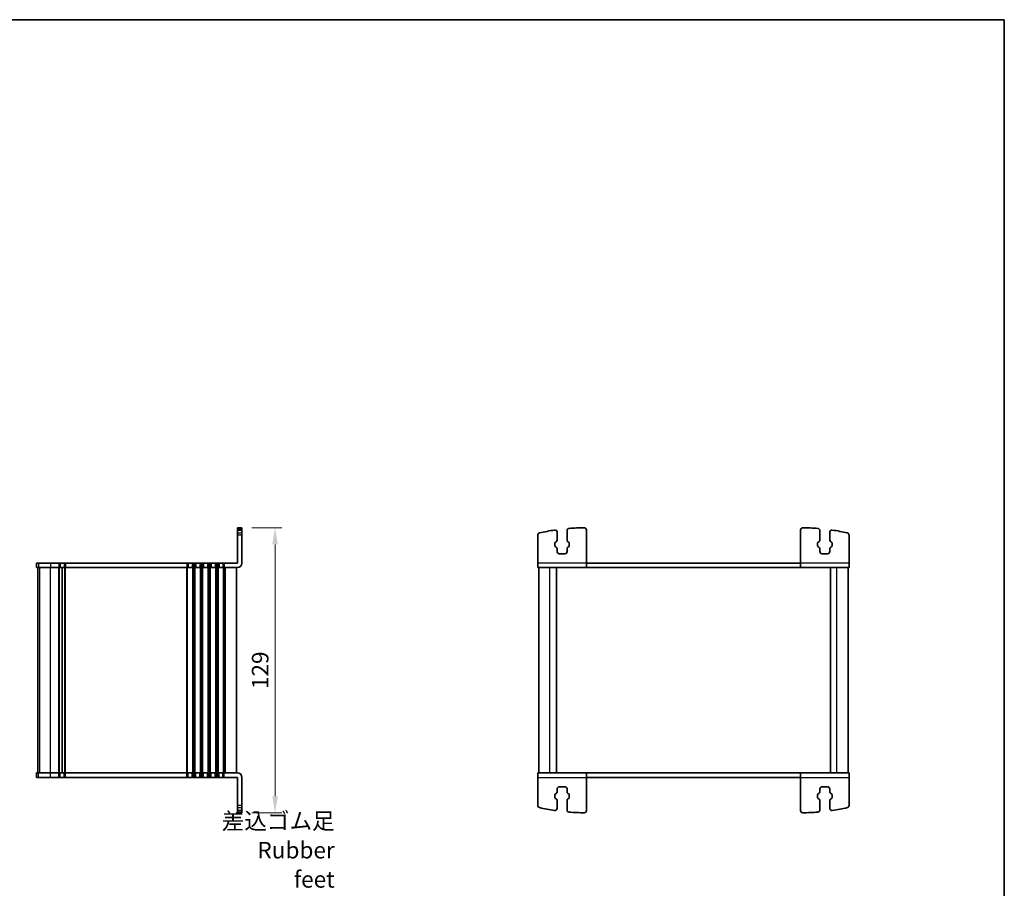
# Model space of a CAD drawing. Units: millimetres. Extents: x 29 to 4175, y 16 to 859.
# Drawn here: x 1548 to 1994, y 466 to 859 of the extents above; entities that cross this region are included whole.
import ezdxf

# ---------------------------------------------------------------- set-up
doc = ezdxf.new("R2010")
doc.units = ezdxf.units.MM
doc.header["$LTSCALE"] = 2
doc.layers.get('Defpoints').update_dxf_attribs({"lineweight": 25})
for name, color, linetype, lineweight in [('Border (ISO)', 7, 'Continuous', 35), ('Dimension (ISO)', 7, 'Continuous', 18), ('Dimension (ISO) @ 1', 7, 'Continuous', 18), ('Symbol (ISO)', 7, 'Continuous', 18), ('Visible (ISO)', 7, 'Continuous', 35), ('Visible Narrow (ISO)', 7, 'Continuous', 25)]:
    doc.layers.add(name, color=color, linetype=linetype, lineweight=lineweight)
doc.styles.add('Note Text (TK)', font='MS PGothic.ttf')
doc.dimstyles.new('Default - Method 1b (TK)', dxfattribs={"dimscale": 2, "dimtxt": 2.5, "dimasz": 2.5, "dimexe": 1, "dimexo": 1.5, "dimgap": 1, "dimtad": 1, "dimtoh": 1, "dimrnd": 1e-08, "dimdsep": 46, "dimtxsty": 'Note Text (TK)', "dimcen": 0.09, "dimdle": 5, "dimclrd": 100, "dimclre": 100, "dimclrt": 7, "dimadec": 1, "dimazin": 1, "dimtfac": 1, "dimtmove": 0, "dimatfit": 3, "dimfxl": 1, "dimtolj": 1, "dimlwd": -1, "dimlwe": -1, "dimarcsym": 0})

# ---------------------------------------------------------------- blocks, each defined once
blk = doc.blocks.new('図面枠 tk図枠')
at = {"layer": 'Border (ISO)'}
for p, q in [((14.5, 289), (405.5, 289)), ((405.5, 289), (405.5, 8))]:
    blk.add_line(p, q, dxfattribs=at)
blk = doc.blocks.new('*D80')
at = {"layer": 'Defpoints', "color": 0}
for p in [(1648.73, 628.94), (1648.73, 499.94), (1663.73, 499.94)]:
    blk.add_point(p, dxfattribs=at)
at = {"layer": 'Dimension (ISO)', "color": 100}
for p, q in [((1653.23, 628.94), (1666.73, 628.94)), ((1663.73, 621.44), (1663.73, 507.44)), ((1653.23, 499.94), (1666.73, 499.94))]:
    blk.add_line(p, q, dxfattribs=at)
for points in [[(1662.48, 621.44), (1664.98, 621.44), (1663.73, 628.94)], [(1662.48, 507.44), (1664.98, 507.44), (1663.73, 499.94)]]:
    blk.add_solid(points, dxfattribs=at)
at = {"layer": 'Dimension (ISO)', "color": 7, "insert": (1656.98, 564.44), "char_height": 7.5, "attachment_point": 5, "rotation": 90, "style": 'Note Text (TK)'}
blk.add_mtext('\\A1;129', dxfattribs=at)

msp = doc.modelspace()

# ---------------------------------------------------------------- linework, layer by layer
at = {"layer": 'Visible (ISO)'}
for p, q in [((1646.7296, 612.9403), (1646.7296, 628.9403)), ((1648.7296, 612.9403), (1648.7296, 628.9403)), ((1646.7296, 627.9403), (1648.7296, 627.9403)), ((1782.7107, 612.9403), (1782.7107, 625.6491)), ((1791.4607, 626.9403), (1791.4607, 623.3558)), ((1795.9607, 623.3558), (1795.9607, 627.6821)), ((1804.7107, 612.9403), (1804.7107, 627.9449)), ((1901.7107, 612.9403), (1901.7107, 627.9449)), ((1910.4607, 623.3558), (1910.4607, 627.6821)), ((1914.9607, 626.9403), (1914.9607, 623.3558)), ((1923.7107, 612.9403), (1923.7107, 625.6491)), ((1790.4607, 622.0358), (1790.4607, 620.8448)), ((1791.0485, 622.6561), (1790.7183, 622.4731)), ((1790.7183, 620.4075), (1791.0485, 620.2244)), ((1796.7031, 622.4731), (1796.3728, 622.6561)), ((1796.3728, 620.2244), (1796.7031, 620.4075)), ((1796.9607, 620.8448), (1796.9607, 622.0358)), ((1909.4607, 620.8448), (1909.4607, 622.0358)), ((1909.7183, 622.4731), (1910.0485, 622.6561)), ((1910.0485, 620.2244), (1909.7183, 620.4075)), ((1915.3728, 622.6561), (1915.7031, 622.4731)), ((1915.7031, 620.4075), (1915.3728, 620.2244)), ((1915.9607, 622.0358), (1915.9607, 620.8448)), ((1791.4607, 619.5248), (1791.4607, 618.1903)), ((1792.4607, 617.1903), (1794.9607, 617.1903)), ((1795.9607, 618.1903), (1795.9607, 619.5248)), ((1910.4607, 618.1903), (1910.4607, 619.5248)), ((1913.9607, 617.1903), (1911.4607, 617.1903)), ((1914.9607, 619.5248), (1914.9607, 618.1903)), ((1555.7301, 612.9403), (1555.7422, 612.9403)), ((1555.7301, 612.9403), (1555.7301, 610.9403)), ((1555.7422, 610.9403), (1555.7301, 610.9403)), ((1556.617, 612.9403), (1555.7422, 612.9403)), ((1555.7422, 610.9403), (1556.617, 610.9403)), ((1556.2296, 517.9403), (1556.2296, 610.9403)), ((1556.2301, 517.9403), (1556.2301, 610.9403)), ((1556.617, 612.9403), (1562.0493, 612.9403)), ((1562.0493, 610.9403), (1556.617, 610.9403)), ((1565.7796, 612.9403), (1562.0493, 612.9403)), ((1562.0493, 610.9403), (1565.7796, 610.9403)), ((1565.7796, 612.9403), (1566.3796, 612.9403)), ((1566.3796, 610.9403), (1565.7796, 610.9403)), ((1568.1796, 612.9403), (1566.3796, 612.9403)), ((1566.3796, 610.9403), (1568.1796, 610.9403)), ((1567.2796, 517.9403), (1567.2796, 610.9403)), ((1567.2796, 517.9403), (1567.2796, 610.9403)), ((1568.1796, 612.9403), (1568.7796, 612.9403)), ((1568.7796, 610.9403), (1568.1796, 610.9403)), ((1623.7296, 612.9403), (1568.7796, 612.9403)), ((1568.7796, 610.9403), (1623.7296, 610.9403)), ((1623.7296, 612.9403), (1624.3296, 612.9403)), ((1624.3296, 610.9403), (1623.7296, 610.9403)), ((1626.1296, 612.9403), (1624.3296, 612.9403)), ((1624.3296, 610.9403), (1626.1296, 610.9403)), ((1626.1296, 612.9403), (1626.7296, 612.9403)), ((1626.7296, 610.9403), (1626.1296, 610.9403)), ((1627.2296, 612.9403), (1626.7296, 612.9403)), ((1626.7296, 610.9403), (1627.2296, 610.9403)), ((1627.2296, 612.9403), (1627.8296, 612.9403)), ((1627.8296, 610.9403), (1627.2296, 610.9403)), ((1629.6296, 612.9403), (1627.8296, 612.9403)), ((1627.8296, 610.9403), (1629.6296, 610.9403)), ((1629.6296, 612.9403), (1630.2296, 612.9403)), ((1630.2296, 610.9403), (1629.6296, 610.9403)), ((1630.7296, 612.9403), (1630.2296, 612.9403)), ((1630.2296, 610.9403), (1630.7296, 610.9403)), ((1630.7296, 612.9403), (1631.3296, 612.9403)), ((1631.3296, 610.9403), (1630.7296, 610.9403)), ((1633.1296, 612.9403), (1631.3296, 612.9403)), ((1631.3296, 610.9403), (1633.1296, 610.9403)), ((1633.1296, 612.9403), (1633.7296, 612.9403)), ((1633.7296, 610.9403), (1633.1296, 610.9403)), ((1634.2296, 612.9403), (1633.7296, 612.9403)), ((1633.7296, 610.9403), (1634.2296, 610.9403)), ((1634.2296, 612.9403), (1634.8296, 612.9403)), ((1634.8296, 610.9403), (1634.2296, 610.9403)), ((1636.6296, 612.9403), (1634.8296, 612.9403)), ((1634.8296, 610.9403), (1636.6296, 610.9403)), ((1636.6296, 612.9403), (1637.2296, 612.9403)), ((1637.2296, 610.9403), (1636.6296, 610.9403)), ((1637.7296, 612.9403), (1637.2296, 612.9403)), ((1637.2296, 610.9403), (1637.7296, 610.9403)), ((1637.7296, 612.9403), (1638.3296, 612.9403)), ((1638.3296, 610.9403), (1637.7296, 610.9403)), ((1640.1296, 612.9403), (1638.3296, 612.9403)), ((1638.3296, 610.9403), (1640.1296, 610.9403)), ((1640.1296, 612.9403), (1640.7296, 612.9403)), ((1640.7296, 610.9403), (1640.1296, 610.9403)), ((1646.7296, 612.9403), (1640.7296, 612.9403)), ((1640.7296, 610.9403), (1646.7296, 610.9403)), ((1646.2296, 517.9403), (1646.2296, 610.9403)), ((1782.7107, 610.9403), (1782.7107, 612.9403)), ((1782.7107, 610.9403), (1804.7107, 610.9403)), ((1783.2107, 517.9403), (1783.2107, 610.9403)), ((1791.2107, 517.9403), (1791.2107, 610.9403)), ((1804.7107, 612.9403), (1804.7107, 610.9403)), ((1804.7107, 612.9403), (1901.7107, 612.9403)), ((1901.7107, 610.9403), (1804.7107, 610.9403)), ((1901.7107, 610.9403), (1901.7107, 612.9403)), ((1901.7107, 610.9403), (1923.7107, 610.9403)), ((1915.2107, 517.9403), (1915.2107, 610.9403)), ((1923.2107, 517.9403), (1923.2107, 610.9403)), ((1923.7107, 612.9403), (1923.7107, 610.9403)), ((1555.7301, 517.9403), (1555.7422, 517.9403)), ((1555.7301, 515.9403), (1555.7301, 517.9403)), ((1556.617, 517.9403), (1555.7422, 517.9403)), ((1556.617, 517.9403), (1562.0493, 517.9403)), ((1565.7796, 517.9403), (1562.0493, 517.9403)), ((1565.7796, 517.9403), (1566.3796, 517.9403)), ((1568.1796, 517.9403), (1566.3796, 517.9403)), ((1568.1796, 517.9403), (1568.7796, 517.9403)), ((1623.7296, 517.9403), (1568.7796, 517.9403)), ((1623.7296, 517.9403), (1624.3296, 517.9403)), ((1626.1296, 517.9403), (1624.3296, 517.9403)), ((1626.1296, 517.9403), (1626.7296, 517.9403)), ((1627.2296, 517.9403), (1626.7296, 517.9403)), ((1627.2296, 517.9403), (1627.8296, 517.9403)), ((1629.6296, 517.9403), (1627.8296, 517.9403)), ((1629.6296, 517.9403), (1630.2296, 517.9403)), ((1630.7296, 517.9403), (1630.2296, 517.9403)), ((1630.7296, 517.9403), (1631.3296, 517.9403)), ((1633.1296, 517.9403), (1631.3296, 517.9403)), ((1633.1296, 517.9403), (1633.7296, 517.9403)), ((1634.2296, 517.9403), (1633.7296, 517.9403)), ((1634.2296, 517.9403), (1634.8296, 517.9403)), ((1636.6296, 517.9403), (1634.8296, 517.9403)), ((1636.6296, 517.9403), (1637.2296, 517.9403)), ((1637.7296, 517.9403), (1637.2296, 517.9403)), ((1637.7296, 517.9403), (1638.3296, 517.9403)), ((1640.1296, 517.9403), (1638.3296, 517.9403)), ((1640.1296, 517.9403), (1640.7296, 517.9403)), ((1646.7296, 517.9403), (1640.7296, 517.9403)), ((1782.7107, 515.9403), (1782.7107, 517.9403)), ((1804.7107, 517.9403), (1782.7107, 517.9403)), ((1804.7107, 517.9403), (1804.7107, 515.9403)), ((1804.7107, 517.9403), (1901.7107, 517.9403)), ((1923.7107, 517.9403), (1901.7107, 517.9403)), ((1901.7107, 515.9403), (1901.7107, 517.9403)), ((1923.7107, 517.9403), (1923.7107, 515.9403)), ((1555.7422, 515.9403), (1555.7301, 515.9403)), ((1555.7422, 515.9403), (1556.617, 515.9403)), ((1562.0493, 515.9403), (1556.617, 515.9403)), ((1562.0493, 515.9403), (1565.7796, 515.9403)), ((1566.3796, 515.9403), (1565.7796, 515.9403)), ((1566.3796, 515.9403), (1568.1796, 515.9403)), ((1568.7796, 515.9403), (1568.1796, 515.9403)), ((1568.7796, 515.9403), (1623.7296, 515.9403)), ((1624.3296, 515.9403), (1623.7296, 515.9403)), ((1624.3296, 515.9403), (1626.1296, 515.9403)), ((1626.7296, 515.9403), (1626.1296, 515.9403)), ((1626.7296, 515.9403), (1627.2296, 515.9403)), ((1627.8296, 515.9403), (1627.2296, 515.9403)), ((1627.8296, 515.9403), (1629.6296, 515.9403)), ((1630.2296, 515.9403), (1629.6296, 515.9403)), ((1630.2296, 515.9403), (1630.7296, 515.9403)), ((1631.3296, 515.9403), (1630.7296, 515.9403)), ((1631.3296, 515.9403), (1633.1296, 515.9403)), ((1633.7296, 515.9403), (1633.1296, 515.9403)), ((1633.7296, 515.9403), (1634.2296, 515.9403)), ((1634.8296, 515.9403), (1634.2296, 515.9403)), ((1634.8296, 515.9403), (1636.6296, 515.9403)), ((1637.2296, 515.9403), (1636.6296, 515.9403)), ((1637.2296, 515.9403), (1637.7296, 515.9403)), ((1638.3296, 515.9403), (1637.7296, 515.9403)), ((1638.3296, 515.9403), (1640.1296, 515.9403)), ((1640.7296, 515.9403), (1640.1296, 515.9403)), ((1640.7296, 515.9403), (1646.7296, 515.9403)), ((1646.7296, 515.9403), (1646.7296, 499.9403)), ((1648.7296, 515.9403), (1648.7296, 499.9403)), ((1782.7107, 515.9403), (1782.7107, 503.2315)), ((1804.7107, 515.9403), (1804.7107, 500.9357)), ((1901.7107, 515.9403), (1804.7107, 515.9403)), ((1901.7107, 515.9403), (1901.7107, 500.9357)), ((1923.7107, 515.9403), (1923.7107, 503.2315)), ((1790.7183, 508.4731), (1791.0485, 508.6561)), ((1791.4607, 509.3558), (1791.4607, 510.6903)), ((1792.4607, 511.6903), (1794.9607, 511.6903)), ((1795.9607, 510.6903), (1795.9607, 509.3558)), ((1796.3728, 508.6561), (1796.7031, 508.4731)), ((1910.0485, 508.6561), (1909.7183, 508.4731)), ((1910.4607, 510.6903), (1910.4607, 509.3558)), ((1913.9607, 511.6903), (1911.4607, 511.6903)), ((1914.9607, 509.3558), (1914.9607, 510.6903)), ((1915.7031, 508.4731), (1915.3728, 508.6561)), ((1790.4607, 506.8448), (1790.4607, 508.0358)), ((1791.0485, 506.2244), (1790.7183, 506.4075)), ((1791.4607, 501.9403), (1791.4607, 505.5248)), ((1795.9607, 505.5248), (1795.9607, 501.1985)), ((1796.7031, 506.4075), (1796.3728, 506.2244)), ((1796.9607, 508.0358), (1796.9607, 506.8448)), ((1909.4607, 508.0358), (1909.4607, 506.8448)), ((1909.7183, 506.4075), (1910.0485, 506.2244)), ((1910.4607, 505.5248), (1910.4607, 501.1985)), ((1914.9607, 501.9403), (1914.9607, 505.5248)), ((1915.3728, 506.2244), (1915.7031, 506.4075)), ((1915.9607, 506.8448), (1915.9607, 508.0358)), ((1646.7296, 500.9403), (1648.7296, 500.9403))]:
    msp.add_line(p, q, dxfattribs=at)
for centre, radius, start, end in [((1803.7954, 538.945), 90, 90.054527, 94.404329), ((1803.7107, 627.9449), 1, 0, 90.054527), ((1902.7107, 627.9449), 1, 89.945473, 180), ((1902.626, 538.945), 90, 85.595671, 89.945473), ((1783.7107, 625.6491), 1, 103.042325, 180), ((1803.7954, 538.945), 90, 98.616963, 103.042325), ((1790.4607, 626.9403), 1, 0, 98.616963), ((1796.9607, 627.6821), 1, 94.404329, 180), ((1909.4607, 627.6821), 1, 0, 85.595671), ((1915.9607, 626.9403), 1, 81.383037, 180), ((1902.626, 538.945), 90, 76.957675, 81.383037), ((1922.7107, 625.6491), 1, 0, 76.957675), ((1790.9607, 622.0358), 0.5, 119, 180), ((1790.9607, 620.8448), 0.5, 180, 241), ((1790.6607, 623.3558), 0.8, 299, 0), ((1790.6607, 619.5248), 0.8, 0, 61), ((1796.7607, 623.3558), 0.8, 180, 241), ((1796.7607, 619.5248), 0.8, 119, 180), ((1796.4607, 622.0358), 0.5, 0, 61), ((1796.4607, 620.8448), 0.5, 299, 0), ((1909.9607, 622.0358), 0.5, 119, 180), ((1909.9607, 620.8448), 0.5, 180, 241), ((1909.6607, 623.3558), 0.8, 299, 0), ((1909.6607, 619.5248), 0.8, 0, 61), ((1915.7607, 623.3558), 0.8, 180, 241), ((1915.7607, 619.5248), 0.8, 119, 180), ((1915.4607, 622.0358), 0.5, 0, 61), ((1915.4607, 620.8448), 0.5, 299, 0), ((1792.4607, 618.1903), 1, 180, 270), ((1794.9607, 618.1903), 1, 270, 0), ((1911.4607, 618.1903), 1, 180, 270), ((1913.9607, 618.1903), 1, 270, 0), ((1646.7296, 612.9403), 2, 270, 0), ((1646.7296, 515.9403), 2, 0, 90), ((1790.9607, 508.0358), 0.5, 119, 180), ((1790.6607, 509.3558), 0.8, 299, 0), ((1792.4607, 510.6903), 1, 90, 180), ((1794.9607, 510.6903), 1, 0, 90), ((1796.7607, 509.3558), 0.8, 180, 241), ((1796.4607, 508.0358), 0.5, 0, 61), ((1909.9607, 508.0358), 0.5, 119, 180), ((1909.6607, 509.3558), 0.8, 299, 0), ((1911.4607, 510.6903), 1, 90, 180), ((1913.9607, 510.6903), 1, 0, 90), ((1915.7607, 509.3558), 0.8, 180, 241), ((1915.4607, 508.0358), 0.5, 0, 61), ((1790.9607, 506.8448), 0.5, 180, 241), ((1790.6607, 505.5248), 0.8, 0, 61), ((1796.7607, 505.5248), 0.8, 119, 180), ((1796.4607, 506.8448), 0.5, 299, 0), ((1909.9607, 506.8448), 0.5, 180, 241), ((1909.6607, 505.5248), 0.8, 0, 61), ((1915.7607, 505.5248), 0.8, 119, 180), ((1915.4607, 506.8448), 0.5, 299, 0), ((1783.7107, 503.2315), 1, 180, 256.957675), ((1803.7954, 589.9356), 90, 256.957675, 261.383037), ((1790.4607, 501.9403), 1, 261.383037, 0), ((1796.9607, 501.1985), 1, 180, 265.595671), ((1803.7954, 589.9356), 90, 265.595671, 269.945473), ((1803.7107, 500.9357), 1, 269.945473, 0), ((1902.7107, 500.9357), 1, 180, 270.054527), ((1902.626, 589.9356), 90, 270.054527, 274.404329), ((1909.4607, 501.1985), 1, 274.404329, 0), ((1915.9607, 501.9403), 1, 180, 278.616963), ((1902.626, 589.9356), 90, 278.616963, 283.042325), ((1922.7107, 503.2315), 1, 283.042325, 0)]:
    msp.add_arc(centre, radius, start, end, dxfattribs=at)
at = {"layer": 'Visible Narrow (ISO)'}
for p, q in [((1648.7296, 628.9403), (1646.7296, 628.9403)), ((1646.7296, 628.6792), (1648.7296, 628.6792)), ((1646.7296, 627.929), (1648.7296, 627.929)), ((1646.7296, 626.6233), (1648.7296, 626.6233)), ((1648.7296, 625.6491), (1646.7296, 625.6491)), ((1555.7422, 612.9403), (1555.7422, 610.9403)), ((1556.236, 517.9403), (1556.236, 610.9403)), ((1556.617, 612.9403), (1556.617, 610.9403)), ((1557.1109, 517.9403), (1557.1109, 610.9403)), ((1562.0493, 612.9403), (1562.0493, 610.9403)), ((1562.0493, 517.9403), (1562.0493, 610.9403)), ((1565.7796, 612.9403), (1565.7796, 610.9403)), ((1565.7796, 517.9403), (1565.7796, 610.9403)), ((1566.0796, 517.9403), (1566.0796, 610.9403)), ((1566.3796, 612.9403), (1566.3796, 610.9403)), ((1568.1796, 612.9403), (1568.1796, 610.9403)), ((1568.4796, 517.9403), (1568.4796, 610.9403)), ((1568.7796, 612.9403), (1568.7796, 610.9403)), ((1568.7796, 517.9403), (1568.7796, 610.9403)), ((1623.7296, 612.9403), (1623.7296, 610.9403)), ((1623.7296, 517.9403), (1623.7296, 610.9403)), ((1624.0296, 517.9403), (1624.0296, 610.9403)), ((1624.3296, 612.9403), (1624.3296, 610.9403)), ((1626.1296, 612.9403), (1626.1296, 610.9403)), ((1626.4296, 517.9403), (1626.4296, 610.9403)), ((1626.7296, 612.9403), (1626.7296, 610.9403)), ((1626.7296, 517.9403), (1626.7296, 610.9403)), ((1627.2296, 612.9403), (1627.2296, 610.9403)), ((1627.2296, 517.9403), (1627.2296, 610.9403)), ((1627.5296, 517.9403), (1627.5296, 610.9403)), ((1627.8296, 612.9403), (1627.8296, 610.9403)), ((1629.6296, 612.9403), (1629.6296, 610.9403)), ((1629.9296, 517.9403), (1629.9296, 610.9403)), ((1630.2296, 612.9403), (1630.2296, 610.9403)), ((1630.2296, 517.9403), (1630.2296, 610.9403)), ((1630.7296, 612.9403), (1630.7296, 610.9403)), ((1630.7296, 517.9403), (1630.7296, 610.9403)), ((1631.0296, 517.9403), (1631.0296, 610.9403)), ((1631.3296, 612.9403), (1631.3296, 610.9403)), ((1633.1296, 612.9403), (1633.1296, 610.9403)), ((1633.4296, 517.9403), (1633.4296, 610.9403)), ((1633.7296, 612.9403), (1633.7296, 610.9403)), ((1633.7296, 517.9403), (1633.7296, 610.9403)), ((1634.2296, 612.9403), (1634.2296, 610.9403)), ((1634.2296, 517.9403), (1634.2296, 610.9403)), ((1634.5296, 517.9403), (1634.5296, 610.9403)), ((1634.8296, 612.9403), (1634.8296, 610.9403)), ((1636.6296, 612.9403), (1636.6296, 610.9403)), ((1636.9296, 517.9403), (1636.9296, 610.9403)), ((1637.2296, 612.9403), (1637.2296, 610.9403)), ((1637.2296, 517.9403), (1637.2296, 610.9403)), ((1637.7296, 612.9403), (1637.7296, 610.9403)), ((1637.7296, 517.9403), (1637.7296, 610.9403)), ((1638.0296, 517.9403), (1638.0296, 610.9403)), ((1638.3296, 612.9403), (1638.3296, 610.9403)), ((1640.1296, 612.9403), (1640.1296, 610.9403)), ((1640.4296, 517.9403), (1640.4296, 610.9403)), ((1640.7296, 612.9403), (1640.7296, 610.9403)), ((1640.7296, 517.9403), (1640.7296, 610.9403)), ((1641.2296, 517.9403), (1641.2296, 610.9403)), ((1804.7107, 612.9403), (1782.7107, 612.9403)), ((1788.2107, 517.9403), (1788.2107, 610.9403)), ((1923.7107, 612.9403), (1901.7107, 612.9403)), ((1918.2107, 517.9403), (1918.2107, 610.9403)), ((1555.7422, 515.9403), (1555.7422, 517.9403)), ((1556.617, 515.9403), (1556.617, 517.9403)), ((1562.0493, 515.9403), (1562.0493, 517.9403)), ((1565.7796, 515.9403), (1565.7796, 517.9403)), ((1566.3796, 515.9403), (1566.3796, 517.9403)), ((1568.1796, 515.9403), (1568.1796, 517.9403)), ((1568.7796, 515.9403), (1568.7796, 517.9403)), ((1623.7296, 515.9403), (1623.7296, 517.9403)), ((1624.3296, 515.9403), (1624.3296, 517.9403)), ((1626.1296, 515.9403), (1626.1296, 517.9403)), ((1626.7296, 515.9403), (1626.7296, 517.9403)), ((1627.2296, 515.9403), (1627.2296, 517.9403)), ((1627.8296, 515.9403), (1627.8296, 517.9403)), ((1629.6296, 515.9403), (1629.6296, 517.9403)), ((1630.2296, 515.9403), (1630.2296, 517.9403)), ((1630.7296, 515.9403), (1630.7296, 517.9403)), ((1631.3296, 515.9403), (1631.3296, 517.9403)), ((1633.1296, 515.9403), (1633.1296, 517.9403)), ((1633.7296, 515.9403), (1633.7296, 517.9403)), ((1634.2296, 515.9403), (1634.2296, 517.9403)), ((1634.8296, 515.9403), (1634.8296, 517.9403)), ((1636.6296, 515.9403), (1636.6296, 517.9403)), ((1637.2296, 515.9403), (1637.2296, 517.9403)), ((1637.7296, 515.9403), (1637.7296, 517.9403)), ((1638.3296, 515.9403), (1638.3296, 517.9403)), ((1640.1296, 515.9403), (1640.1296, 517.9403)), ((1640.7296, 515.9403), (1640.7296, 517.9403)), ((1782.7107, 515.9403), (1804.7107, 515.9403)), ((1901.7107, 515.9403), (1923.7107, 515.9403)), ((1648.7296, 503.2315), (1646.7296, 503.2315)), ((1646.7296, 502.2573), (1648.7296, 502.2573)), ((1646.7296, 500.9516), (1648.7296, 500.9516)), ((1646.7296, 500.2014), (1648.7296, 500.2014)), ((1648.7296, 499.9403), (1646.7296, 499.9403))]:
    msp.add_line(p, q, dxfattribs=at)

# ---------------------------------------------------------------- block references
at = {"xscale": 3, "yscale": 3, "zscale": 3}
msp.add_blockref('図面枠 tk図枠', (777.5, -8), dxfattribs=at)

# ---------------------------------------------------------------- texts
at = {"layer": 'Symbol (ISO)', "color": 7, "insert": (1690.7232, 466.0256), "char_height": 7.5, "width": 55.307018, "attachment_point": 9, "line_spacing_factor": 1.058182, "style": 'Note Text (TK)'}
msp.add_mtext('{\\fＭＳ Ｐゴシック|b0|i0;差込ゴム足\\P\\fＭＳ Ｐゴシック|b0|i0;Rubber feet}', dxfattribs=at)

# ---------------------------------------------------------------- dimensions: what is measured, and where the dimension line sits
at = {"layer": 'Dimension (ISO) @ 1', "color": 100}
dim = msp.add_linear_dim(base=(1663.7296, 499.9403), p1=(1648.7296, 628.9403), p2=(1648.7296, 499.9403), angle=90, dimstyle='Default - Method 1b (TK)', override={"dimscale": 1, "dimtxt": 7.5, "dimasz": 7.5, "dimexe": 3, "dimexo": 4.5, "dimgap": 3, "dimtoh": 0, "dimcen": 0.27, "dimtix": 0, "dimtofl": 0, "dimtmove": 0, "dimatfit": 1}, dxfattribs=at)
dim.commit()
dim.dimension.update_dxf_attribs({"geometry": '*D80', "text_midpoint": (1656.9796, 564.4403)})

doc.saveas('drawing.dxf')
